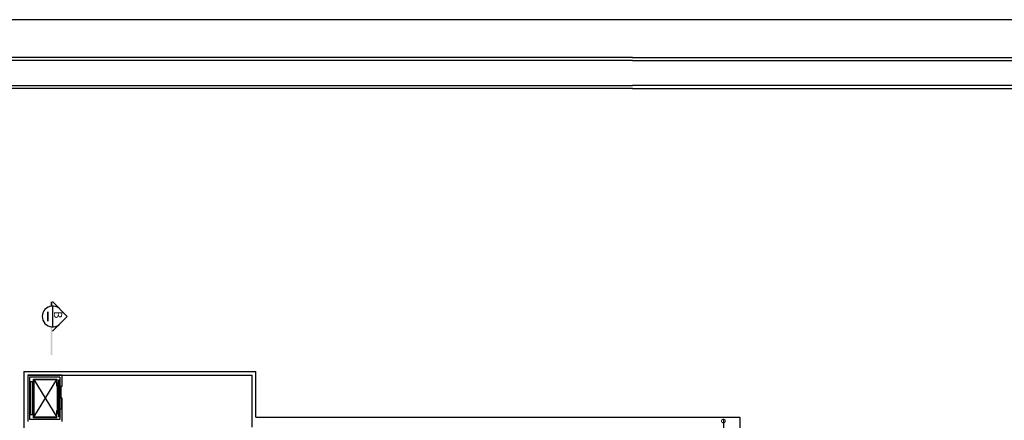
# Model space of a CAD drawing. Units: millimetres. Extents: x 1014 to 1303, y 2529 to 2690.
# Drawn here: x 1032 to 1058, y 2621 to 2631 of the extents above; entities that cross this region are included whole.
import ezdxf

# ---------------------------------------------------------------- set-up
doc = ezdxf.new("R2010")
doc.units = ezdxf.units.MM
doc.layers.add('3', color=3, linetype='Continuous', lineweight=30)
for name, color, linetype in [('5', 5, 'Continuous'), ('MEN', 31, 'Continuous'), ('WALL', 2, 'Continuous')]:
    doc.layers.add(name, color=color, linetype=linetype)
doc.layers.add('Line', color=255, linetype='Continuous', lineweight=25, transparency=0.5)
doc.styles.add('ITALICT', font='ITALICC.SHX')
doc.styles.get("Standard").update_dxf_attribs({"font": 'arial.ttf'})
doc.dimstyles.new('FAR100', dxfattribs={"dimtxt": 0.09, "dimasz": 0.2, "dimexe": 0.18, "dimexo": 0, "dimgap": 0.09, "dimtad": 0, "dimtoh": 1, "dimlfac": -100, "dimzin": 0, "dimdsep": 46, "dimtxsty": 'Standard', "dimblk": 'DOTSMALL', "dimcen": 0.09, "dimdle": 0.05, "dimse1": 1, "dimse2": 1, "dimclrd": 256, "dimclre": 254, "dimclrt": 256, "dimadec": 4, "dimazin": 0, "dimtfac": 1, "dimtix": 1, "dimtofl": 0, "dimtmove": 2, "dimatfit": 3, "dimfxl": 0.3, "dimfxlon": 1, "dimtolj": 1, "dimtzin": 0, "dimlwd": -1, "dimarcsym": 0})

# ---------------------------------------------------------------- blocks, each defined once
blk = doc.blocks.new('A$C689E6687')
at = {"layer": 'MEN'}
for p, q in [((82.347, 59.4), (0, 59.4)), ((42, 58.193), (4.743, 58.193)), ((42, 58.193), (77.604, 58.193)), ((42, 58.095), (4.369, 58.095)), ((42, 58.095), (77.978, 58.095)), ((4.369, 57.291), (42, 57.291)), ((42, 57.193), (4.743, 57.193)), ((77.978, 57.291), (42, 57.291)), ((42, 57.193), (77.604, 57.193))]:
    blk.add_line(p, q, dxfattribs=at)
blk = doc.blocks.new('_DOTSMALL')
at = {"color": 0, "linetype": 'ByBlock', "const_width": 0.5}
blk.add_lwpolyline([(-0.0625, 0, 1), (0.0625, 0, 1)], format="xyb", close=True, dxfattribs=at)
blk = doc.blocks.new('*D232')
at = {"layer": 'Defpoints', "color": 0, "transparency": 16777216}
for p in [(1050.859, 2620.572), (1050.859, 2620.572), (1050.859, 2618.172)]:
    blk.add_point(p, dxfattribs=at)
at = {"layer": 'Line', "transparency": 16777216}
for p, q in [((1050.859, 2620.622), (1050.859, 2619.58)), ((1050.859, 2618.122), (1050.859, 2619.165))]:
    blk.add_line(p, q, dxfattribs=at)
at = {"layer": 'Line', "transparency": 16777216, "xscale": 0.2, "yscale": 0.2, "zscale": 0.2}
for p, rotation in [((1050.859, 2620.572), 90), ((1050.859, 2618.172), 270)]:
    blk.add_blockref('_DOTSMALL', p, dxfattribs=dict(at, rotation=rotation))
at = {"layer": 'Line', "transparency": 16777216, "insert": (1050.859, 2619.372), "char_height": 0.09, "attachment_point": 5, "rotation": 90}
blk.add_mtext('\\A1;2.40', dxfattribs=at)

msp = doc.modelspace()

# ---------------------------------------------------------------- hatches: boundary and pattern name
at = {"layer": 'WALL', "linetype": 'Continuous'}
h = msp.add_hatch(color=0, dxfattribs=at)
h.dxf.hatch_style = 1
h.paths.add_polyline_path([(1033.21529, 2621.48567), (1033.20029, 2621.48567), (1033.20029, 2621.33567), (1033.21529, 2621.33567)])
h.paths.add_polyline_path([(1033.21529, 2621.01048), (1033.20029, 2621.01048), (1033.20029, 2620.86048), (1033.21529, 2620.86048)])
h = msp.add_hatch(color=0, dxfattribs=at)
h.dxf.hatch_style = 1
h.paths.add_polyline_path([(1033.25029, 2621.56067), (1033.23529, 2621.56067), (1033.23529, 2621.41067), (1033.25029, 2621.41067)])
h.paths.add_polyline_path([(1033.23529, 2620.78548), (1033.25029, 2620.78548), (1033.25029, 2620.93548), (1033.23529, 2620.93548)])

# ---------------------------------------------------------------- linework, layer by layer
at = {"color": 252}
for p, q in [((1032.30955, 2621.88548), (1032.30955, 2618.12224)), ((1032.30955, 2621.88548), (1038.46153, 2621.88548)), ((1032.41029, 2621.78548), (1038.36153, 2621.78548)), ((1038.36153, 2620.41276), (1038.36153, 2621.78548)), ((1038.46153, 2620.67224), (1038.46153, 2621.88548)), ((1038.46153, 2620.67224), (1051.29118, 2620.67224)), ((1051.29118, 2620.67224), (1051.29118, 2619.66431))]:
    msp.add_line(p, q, dxfattribs=at)
at = {"layer": '3'}
for p, q in [((1033.06484, 2623.73971), (1033.45918, 2623.34536)), ((1033.06484, 2623.62197), (1033.06484, 2623.06876)), ((1033.06484, 2622.95102), (1033.45918, 2623.34536))]:
    msp.add_line(p, q, dxfattribs=at)
msp.add_arc((1033.0712, 2623.34536), 0.27668, 52.43794, 307.56206, dxfattribs=at)
at = {"layer": '5'}
for points in [[(1033.06484, 2623.73971), (1033.01484, 2623.73971), (1033.06484, 2623.62197), (1033.01484, 2623.62197)], [(1032.96796, 2623.47391), (1032.91796, 2623.47391), (1032.96796, 2623.21547), (1032.91796, 2623.21547)], [(1033.06484, 2623.06876), (1033.01484, 2623.06876), (1033.06484, 2622.31876), (1033.01484, 2622.31876)]]:
    msp.add_trace(points, dxfattribs=at)
at = {"layer": 'WALL', "color": 0, "linetype": 'Continuous'}
for p, q in [((1033.31029, 2621.78548), (1032.41029, 2621.78548)), ((1032.41029, 2621.78548), (1032.41029, 2620.56067)), ((1033.26029, 2621.73548), (1032.46029, 2621.73548)), ((1032.46029, 2621.73548), (1032.46029, 2620.61067)), ((1033.26029, 2621.73548), (1033.26029, 2621.18548)), ((1033.31029, 2621.78548), (1033.31029, 2621.48548)), ((1032.48529, 2621.61067), (1032.48529, 2620.73548)), ((1032.53529, 2621.61067), (1032.48529, 2621.61067)), ((1032.53529, 2621.61067), (1032.53529, 2620.73548)), ((1032.56029, 2620.66048), (1032.56029, 2621.68567)), ((1032.56029, 2621.68567), (1033.18529, 2621.68567)), ((1032.57529, 2620.67548), (1032.57529, 2621.67067)), ((1032.57529, 2621.67067), (1033.18529, 2621.67067)), ((1032.57529, 2621.67067), (1033.18529, 2620.67548)), ((1032.57529, 2620.67548), (1033.18529, 2621.67067)), ((1033.18529, 2621.68567), (1033.18529, 2621.67067)), ((1033.18529, 2621.67067), (1033.18529, 2621.49807)), ((1033.18529, 2621.49807), (1033.20029, 2621.49807)), ((1033.20029, 2621.58567), (1033.21529, 2621.58567)), ((1033.20029, 2621.43567), (1033.20029, 2621.58567)), ((1033.20029, 2621.43567), (1033.21529, 2621.43567)), ((1033.20029, 2620.91048), (1033.20029, 2621.43567)), ((1033.21529, 2621.43567), (1033.21529, 2621.58567)), ((1033.21529, 2620.91048), (1033.21529, 2621.43567)), ((1033.23529, 2621.66067), (1033.25029, 2621.66067)), ((1033.23529, 2621.51067), (1033.23529, 2621.66067)), ((1033.23529, 2621.51067), (1033.25029, 2621.51067)), ((1033.23529, 2620.83548), (1033.23529, 2621.51067)), ((1033.25029, 2621.51067), (1033.25029, 2621.66067)), ((1033.25029, 2620.83548), (1033.25029, 2621.51067)), ((1033.31029, 2621.48548), (1033.26029, 2621.48548)), ((1033.28529, 2621.48548), (1033.28529, 2620.88548)), ((1033.26029, 2621.18548), (1033.31029, 2621.18548)), ((1033.31029, 2621.18548), (1033.31029, 2620.88548)), ((1033.21529, 2620.91048), (1033.20029, 2620.91048)), ((1033.20029, 2620.76048), (1033.20029, 2620.91048)), ((1033.21529, 2620.76048), (1033.21529, 2620.91048)), ((1032.53529, 2620.73548), (1032.48529, 2620.73548)), ((1033.18529, 2620.66048), (1032.56029, 2620.66048)), ((1033.18529, 2620.67548), (1032.57529, 2620.67548)), ((1033.18529, 2620.84807), (1033.20029, 2620.84807)), ((1033.18529, 2620.67548), (1033.18529, 2620.84807)), ((1033.18529, 2620.66048), (1033.18529, 2620.67548)), ((1033.21529, 2620.76048), (1033.20029, 2620.76048)), ((1033.25029, 2620.83548), (1033.23529, 2620.83548)), ((1033.23529, 2620.68548), (1033.23529, 2620.83548)), ((1033.25029, 2620.68548), (1033.23529, 2620.68548)), ((1033.25029, 2620.68548), (1033.25029, 2620.83548)), ((1033.26029, 2620.88548), (1033.26029, 2620.61067)), ((1033.31029, 2620.88548), (1033.26029, 2620.88548)), ((1033.31029, 2620.88548), (1033.31029, 2620.56067)), ((1033.26029, 2620.61067), (1032.46029, 2620.61067))]:
    msp.add_line(p, q, dxfattribs=at)
msp.add_lwpolyline([(1032.57529, 2621.67067), (1032.57529, 2620.67548), (1033.18529, 2620.67548), (1033.18529, 2620.84807), (1033.20029, 2620.84807), (1033.20029, 2621.49807), (1033.18529, 2621.49807), (1033.18529, 2621.67067)], close=True, dxfattribs=at)

# ---------------------------------------------------------------- block references
at = {"layer": 'MEN', "xscale": 0.8270432742412772, "yscale": 0.8270432742412772, "zscale": 0.8270432742412772}
msp.add_blockref('A$C689E6687', (1013.71492, 2582.08469), dxfattribs=at)

# ---------------------------------------------------------------- texts
at = {"layer": '5', "style": 'ITALICT'}
msp.add_text('B', height=0.22012, rotation=270, dxfattribs=at).set_placement((1033.10322, 2623.48806))

# ---------------------------------------------------------------- dimensions: what is measured, and where the dimension line sits
at = {"layer": 'Line'}
dim = msp.add_linear_dim(base=(1050.85947, 2620.57224), p1=(1050.85947, 2618.17224), p2=(1050.85947, 2620.57224), angle=90, dimstyle='FAR100', dxfattribs=at)
dim.commit()
dim.dimension.update_dxf_attribs({"geometry": '*D232', "text_midpoint": (1050.85947, 2619.37224)})

doc.saveas('drawing.dxf')
